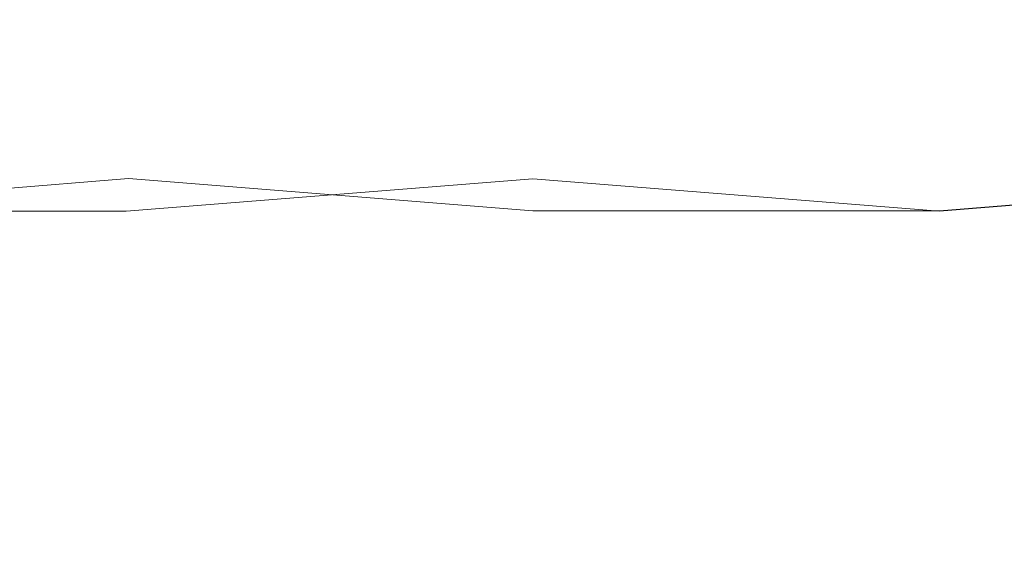
# Model space of a CAD drawing. Extents: x -700 to 1400, y -100 to 38.
# Drawn here: x 39 to 40, y 8 to 9 of the extents above; entities that cross this region are included whole.
import ezdxf

# ---------------------------------------------------------------- set-up
doc = ezdxf.new("R2010")
doc.units = 0
doc.header["$LTSCALE"] = 500
doc.header["$MEASUREMENT"] = 0
doc.layers.add('NOVOTERM_CHROM_MAT', color=7, linetype='Continuous')

msp = doc.modelspace()

# ---------------------------------------------------------------- linework, layer by layer
at = {"layer": 'NOVOTERM_CHROM_MAT', "lineweight": 0}
for points, invisible_edges in [([(39.5421, 8.9152, 14.6234), (39.5421, 8.3805, 14.6234), (39.0609, 8.3725, 14.6234), (39.0609, 8.9039, 14.6234)], 15), ([(39.5421, 8.9149, 1885.38), (39.0609, 8.9036, 1885.38), (39.0609, 8.3722, 1885.38), (39.5421, 8.3802, 1885.38)], 15), ([(39.5421, 8.9152, 14.6234), (40.0234, 8.9039, 14.6234), (40.0234, 8.3725, 14.6234), (39.5421, 8.3805, 14.6234)], 15), ([(39.5421, 8.9149, 1885.38), (39.5421, 8.3802, 1885.38), (40.0234, 8.3722, 1885.38), (40.0234, 8.9036, 1885.38)], 15), ([(39.0609, 8.9039, 14.6234), (39.0609, 8.3725, 14.6234), (38.5796, 8.3505, 14.6234), (38.5796, 8.8735, 14.6234)], 15), ([(39.0609, 8.9036, 1885.38), (38.5796, 8.8732, 1885.38), (38.5796, 8.3502, 1885.38), (39.0609, 8.3722, 1885.38)], 15), ([(40.0234, 8.9039, 14.6234), (40.5046, 8.8735, 14.6234), (40.5046, 8.3505, 14.6234), (40.0234, 8.3725, 14.6234)], 15), ([(40.0234, 8.9036, 1885.38), (40.0234, 8.3722, 1885.38), (40.5046, 8.3502, 1885.38), (40.5046, 8.8732, 1885.38)], 15), ([(39.5421, 8.4464, 35.5137), (39.5421, 8.6619, 34.7063), (38.8614, 8.6587, 34.6849), (38.836, 8.445, 35.4879)], 15), ([(39.5421, 8.4461, 1864.49), (38.836, 8.4447, 1864.51), (38.8614, 8.6584, 1865.3199), (39.5421, 8.6616, 1865.29)], 15), ([(40.2482, 8.445, 35.4879), (40.2228, 8.6587, 34.6849), (39.5421, 8.6619, 34.7063), (39.5421, 8.4464, 35.5137)], 15), ([(40.2482, 8.4447, 1864.51), (39.5421, 8.4461, 1864.49), (39.5421, 8.6616, 1865.29), (40.2228, 8.6584, 1865.3199)], 15), ([(38.836, 8.445, 35.4879), (38.8614, 8.6587, 34.6849), (38.1867, 8.6499, 34.62), (38.1365, 8.4411, 35.4104)], 15), ([(38.836, 8.4447, 1864.51), (38.1365, 8.4408, 1864.5901), (38.1867, 8.6496, 1865.38), (38.8614, 8.6584, 1865.3199)], 15), ([(40.9477, 8.4411, 35.4104), (40.8975, 8.6499, 34.62), (40.2228, 8.6587, 34.6849), (40.2482, 8.445, 35.4879)], 15), ([(40.9477, 8.4408, 1864.5901), (40.2482, 8.4447, 1864.51), (40.2228, 8.6584, 1865.3199), (40.8975, 8.6496, 1865.38)], 15), ([(38.8208, 8.3187, 35.9235), (38.836, 8.445, 35.4879), (38.1365, 8.4411, 35.4104), (38.1063, 8.3174, 35.8395)], 15), ([(38.8208, 8.3184, 1864.08), (38.1063, 8.3171, 1864.1599), (38.1365, 8.4408, 1864.5901), (38.836, 8.4447, 1864.51)], 15), ([(39.5421, 8.3193, 35.9518), (39.5421, 8.4464, 35.5137), (38.836, 8.445, 35.4879), (38.8208, 8.3187, 35.9235)], 15), ([(39.5421, 8.319, 1864.05), (38.8208, 8.3184, 1864.08), (38.836, 8.4447, 1864.51), (39.5421, 8.4461, 1864.49)], 15), ([(40.2634, 8.3187, 35.9235), (40.2482, 8.445, 35.4879), (39.5421, 8.4464, 35.5137), (39.5421, 8.3193, 35.9518)], 15), ([(40.2634, 8.3184, 1864.08), (39.5421, 8.319, 1864.05), (39.5421, 8.4461, 1864.49), (40.2482, 8.4447, 1864.51)], 15), ([(40.9779, 8.3174, 35.8395), (40.9477, 8.4411, 35.4104), (40.2482, 8.445, 35.4879), (40.2634, 8.3187, 35.9235)], 15), ([(40.9779, 8.3171, 1864.1599), (40.2634, 8.3184, 1864.08), (40.2482, 8.4447, 1864.51), (40.9477, 8.4408, 1864.5901)], 15), ([(39.5421, 8.3805, 14.6234), (39.5421, 7.8624, 14.6234), (39.0609, 7.8574, 14.6234), (39.0609, 8.3725, 14.6234)], 15), ([(39.5421, 8.3802, 1885.38), (39.0609, 8.3722, 1885.38), (39.0609, 7.8571, 1885.38), (39.5421, 7.8621, 1885.38)], 15), ([(39.5421, 8.3805, 14.6234), (40.0234, 8.3725, 14.6234), (40.0234, 7.8574, 14.6234), (39.5421, 7.8624, 14.6234)], 15), ([(39.5421, 8.3802, 1885.38), (39.5421, 7.8621, 1885.38), (40.0234, 7.8571, 1885.38), (40.0234, 8.3722, 1885.38)], 15), ([(39.0609, 8.3725, 14.6234), (39.0609, 7.8574, 14.6234), (38.5796, 7.8438, 14.6234), (38.5796, 8.3505, 14.6234)], 15), ([(39.0609, 8.3722, 1885.38), (38.5796, 8.3502, 1885.38), (38.5796, 7.8435, 1885.38), (39.0609, 7.8571, 1885.38)], 15), ([(40.0234, 8.3725, 14.6234), (40.5046, 8.3505, 14.6234), (40.5046, 7.8438, 14.6234), (40.0234, 7.8574, 14.6234)], 15), ([(40.0234, 8.3722, 1885.38), (40.0234, 7.8571, 1885.38), (40.5046, 7.8435, 1885.38), (40.5046, 8.3502, 1885.38)], 15), ([(38.8128, 8.2443, 36.1079), (38.8208, 8.3187, 35.9235), (38.1063, 8.3174, 35.8395), (38.0831, 8.1857, 36.07)], 15), ([(38.8091, 8.1856, 1863.84), (38.0831, 8.1854, 1863.9299), (38.1063, 8.3171, 1864.1599), (38.8208, 8.3184, 1864.08)], 14), ([(39.5421, 8.2441, 1863.86), (38.8091, 8.1856, 1863.84), (38.8208, 8.3184, 1864.08), (39.5421, 8.319, 1864.05)], 14), ([(39.5421, 8.1859, 36.1861), (39.5421, 8.3193, 35.9518), (38.8208, 8.3187, 35.9235), (38.8128, 8.2443, 36.1079)], 15), ([(40.2751, 8.1859, 36.1568), (40.2634, 8.3187, 35.9235), (39.5421, 8.3193, 35.9518), (39.5421, 8.1859, 36.1861)], 7), ([(40.2751, 8.1856, 1863.84), (39.5421, 8.2441, 1863.86), (39.5421, 8.319, 1864.05), (40.2634, 8.3184, 1864.08)], 14), ([(40.9938, 8.2439, 36.0215), (40.9779, 8.3174, 35.8395), (40.2634, 8.3187, 35.9235), (40.2751, 8.1859, 36.1568)], 15), ([(40.9938, 8.2436, 1863.9801), (40.2751, 8.1856, 1863.84), (40.2634, 8.3184, 1864.08), (40.9779, 8.3171, 1864.1599)], 15), ([(38.0765, 8.0101, 36.1136), (38.8069, 8.1079, 36.1861), (38.8128, 8.2443, 36.1079), (38.0831, 8.1857, 36.07)], 11), ([(38.8058, 8.0099, 1863.8), (38.8091, 8.1856, 1863.84), (39.5421, 8.2441, 1863.86), (39.5421, 8.1076, 1863.78)], 15), ([(38.8069, 8.1079, 36.1861), (39.5421, 8.0102, 36.2302), (39.5421, 8.1859, 36.1861), (38.8128, 8.2443, 36.1079)], 11), ([(39.5421, 8.1076, 1863.78), (39.5421, 8.2441, 1863.86), (40.2751, 8.1856, 1863.84), (40.2784, 8.0099, 1863.8)], 15), ([(40.2784, 8.0102, 36.2008), (41.0055, 8.1078, 36.0992), (40.9938, 8.2439, 36.0215), (40.2751, 8.1859, 36.1568)], 11), ([(40.2784, 8.0099, 1863.8), (40.2751, 8.1856, 1863.84), (40.9938, 8.2436, 1863.9801), (41.0055, 8.1075, 1863.8999)], 13), ([(38.0765, 8.0098, 1863.89), (38.0831, 8.1854, 1863.9299), (38.8091, 8.1856, 1863.84), (38.8058, 8.0099, 1863.8)], 15), ([(39.5421, 8.0102, 36.2302), (40.2784, 8.0102, 36.2008), (40.2751, 8.1859, 36.1568), (39.5421, 8.1859, 36.1861)], 15), ([(38.0758, 7.8925, 36.1184), (38.8054, 7.8925, 36.2058), (38.8069, 8.1079, 36.1861), (38.0765, 8.0101, 36.1136)], 15), ([(38.8054, 7.8925, 36.2058), (39.5421, 7.8925, 36.2351), (39.5421, 8.0102, 36.2302), (38.8069, 8.1079, 36.1861)], 15), ([(38.8054, 7.8922, 1863.79), (38.8058, 8.0099, 1863.8), (39.5421, 8.1076, 1863.78), (39.5421, 7.8922, 1863.77)], 15), ([(39.5421, 7.8922, 1863.77), (39.5421, 8.1076, 1863.78), (40.2784, 8.0099, 1863.8), (40.2788, 7.8922, 1863.79)], 15), ([(40.2788, 7.8925, 36.2058), (41.0084, 7.8925, 36.1184), (41.0055, 8.1078, 36.0992), (40.2784, 8.0102, 36.2008)], 15), ([(40.2788, 7.8922, 1863.79), (40.2784, 8.0099, 1863.8), (41.0055, 8.1075, 1863.8999), (41.0084, 7.8922, 1863.88)], 15), ([(38.0758, 7.8922, 1863.88), (38.0765, 8.0098, 1863.89), (38.8058, 8.0099, 1863.8), (38.8054, 7.8922, 1863.79)], 15), ([(39.5421, 7.8925, 36.2351), (40.2788, 7.8925, 36.2058), (40.2784, 8.0102, 36.2008), (39.5421, 8.0102, 36.2302)], 15), ([(38.0758, 7.7547, 36.1184), (38.8054, 7.7547, 36.2058), (38.8054, 7.8925, 36.2058), (38.0758, 7.8925, 36.1184)], 15), ([(38.0758, 7.7544, 1863.88), (38.0758, 7.8922, 1863.88), (38.8054, 7.8922, 1863.79), (38.8054, 7.7544, 1863.79)], 15), ([(38.8054, 7.7547, 36.2058), (39.5421, 7.7547, 36.2351), (39.5421, 7.8925, 36.2351), (38.8054, 7.8925, 36.2058)], 15), ([(38.8054, 7.7544, 1863.79), (38.8054, 7.8922, 1863.79), (39.5421, 7.8922, 1863.77), (39.5421, 7.7544, 1863.77)], 15), ([(39.5421, 7.7547, 36.2351), (40.2788, 7.7547, 36.2058), (40.2788, 7.8925, 36.2058), (39.5421, 7.8925, 36.2351)], 15), ([(39.5421, 7.7544, 1863.77), (39.5421, 7.8922, 1863.77), (40.2788, 7.8922, 1863.79), (40.2788, 7.7544, 1863.79)], 15), ([(40.2788, 7.7547, 36.2058), (41.0084, 7.7547, 36.1184), (41.0084, 7.8925, 36.1184), (40.2788, 7.8925, 36.2058)], 15), ([(40.2788, 7.7544, 1863.79), (40.2788, 7.8922, 1863.79), (41.0084, 7.8922, 1863.88), (41.0084, 7.7544, 1863.88)], 15), ([(39.5421, 7.8624, 14.6234), (39.5421, 7.4278, 14.6234), (39.0609, 7.4253, 14.6234), (39.0609, 7.8574, 14.6234)], 15), ([(39.5421, 7.8624, 14.6234), (40.0234, 7.8574, 14.6234), (40.0234, 7.4253, 14.6234), (39.5421, 7.4278, 14.6234)], 15), ([(39.0609, 7.8574, 14.6234), (39.0609, 7.4253, 14.6234), (38.5796, 7.4185, 14.6234), (38.5796, 7.8438, 14.6234)], 15), ([(39.0609, 7.8571, 1885.38), (38.5796, 7.8435, 1885.38), (38.5796, 7.4182, 1885.38), (39.0609, 7.425, 1885.38)], 15), ([(39.5421, 7.8621, 1885.38), (39.0609, 7.8571, 1885.38), (39.0609, 7.425, 1885.38), (39.5421, 7.4275, 1885.38)], 15), ([(39.5421, 7.8621, 1885.38), (39.5421, 7.4275, 1885.38), (40.0234, 7.425, 1885.38), (40.0234, 7.8571, 1885.38)], 15), ([(40.0234, 7.8574, 14.6234), (40.5046, 7.8438, 14.6234), (40.5046, 7.4185, 14.6234), (40.0234, 7.4253, 14.6234)], 15), ([(40.0234, 7.8571, 1885.38), (40.0234, 7.425, 1885.38), (40.5046, 7.4182, 1885.38), (40.5046, 7.8435, 1885.38)], 15), ([(38.0758, 7.7547, 36.1184), (38.0758, 7.5967, 36.1184), (38.8054, 7.5967, 36.2058), (38.8054, 7.7547, 36.2058)], 15), ([(38.0758, 7.7544, 1863.88), (38.8054, 7.7544, 1863.79), (38.8054, 7.5964, 1863.79), (38.0758, 7.5964, 1863.88)], 15), ([(38.8054, 7.7547, 36.2058), (38.8054, 7.5967, 36.2058), (39.5421, 7.5967, 36.2351), (39.5421, 7.7547, 36.2351)], 15), ([(38.8054, 7.7544, 1863.79), (39.5421, 7.7544, 1863.77), (39.5421, 7.5964, 1863.77), (38.8054, 7.5964, 1863.79)], 15), ([(39.5421, 7.7547, 36.2351), (39.5421, 7.5967, 36.2351), (40.2788, 7.5967, 36.2058), (40.2788, 7.7547, 36.2058)], 15), ([(39.5421, 7.7544, 1863.77), (40.2788, 7.7544, 1863.79), (40.2788, 7.5964, 1863.79), (39.5421, 7.5964, 1863.77)], 15), ([(40.2788, 7.7547, 36.2058), (40.2788, 7.5967, 36.2058), (41.0084, 7.5967, 36.1184), (41.0084, 7.7547, 36.1184)], 15), ([(40.2788, 7.7544, 1863.79), (41.0084, 7.7544, 1863.88), (41.0084, 7.5964, 1863.88), (40.2788, 7.5964, 1863.79)], 15), ([(38.0758, 7.5967, 36.1184), (38.0758, 7.4316, 36.1184), (38.8054, 7.4316, 36.2058), (38.8054, 7.5967, 36.2058)], 15), ([(38.0758, 7.5964, 1863.88), (38.8054, 7.5964, 1863.79), (38.8054, 7.4313, 1863.79), (38.0758, 7.4313, 1863.88)], 15), ([(38.8054, 7.5967, 36.2058), (38.8054, 7.4316, 36.2058), (39.5421, 7.4316, 36.2351), (39.5421, 7.5967, 36.2351)], 15), ([(38.8054, 7.5964, 1863.79), (39.5421, 7.5964, 1863.77), (39.5421, 7.4313, 1863.77), (38.8054, 7.4313, 1863.79)], 15), ([(39.5421, 7.5967, 36.2351), (39.5421, 7.4316, 36.2351), (40.2788, 7.4316, 36.2058), (40.2788, 7.5967, 36.2058)], 15), ([(39.5421, 7.5964, 1863.77), (40.2788, 7.5964, 1863.79), (40.2788, 7.4313, 1863.79), (39.5421, 7.4313, 1863.77)], 15), ([(40.2788, 7.5967, 36.2058), (40.2788, 7.4316, 36.2058), (41.0084, 7.4316, 36.1184), (41.0084, 7.5967, 36.1184)], 15), ([(40.2788, 7.5964, 1863.79), (41.0084, 7.5964, 1863.88), (41.0084, 7.4313, 1863.88), (40.2788, 7.4313, 1863.79)], 15)]:
    msp.add_3dface(points, dxfattribs=dict(at, invisible_edges=invisible_edges))

doc.saveas('drawing.dxf')
